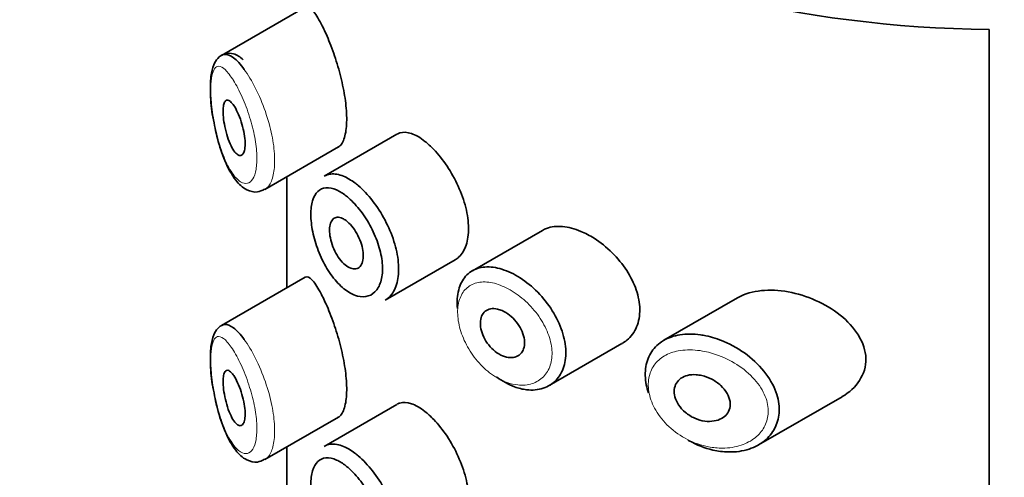
# Model space of a CAD drawing. Units: millimetres. Extents: x 0 to 2396, y 0 to 2718.
# Drawn here: x 516 to 534, y 1111 to 1119 of the extents above; entities that cross this region are included whole.
import ezdxf
from ezdxf import colors
from ezdxf.entities.mleader import LeaderData, LeaderLine
from ezdxf.math import Vec2, Vec3

# ---------------------------------------------------------------- set-up
doc = ezdxf.new("R2010")
doc.units = ezdxf.units.MM
doc.layers.add('DV5_Défaut', color=7, linetype='Continuous')
doc.layers.add('Défaut', color=7, linetype='Continuous')

# ---------------------------------------------------------------- blocks, each defined once
blk = doc.blocks.new('_DOT')
at = {"color": 0}
blk.add_line((0, 0), (-1, 0), dxfattribs=at)
at = {"color": 0, "const_width": 0.333}
blk.add_lwpolyline([(-0.1665, 0, 1), (0.1665, 0, 1)], format="xyb", close=True, dxfattribs=at)
blk = doc.blocks.new('SE4')
at = {"layer": 'DV5_Défaut', "color": 7, "linetype": 'Continuous', "lineweight": 35}
for p, q in [((520.936, 1119.125), (519.416, 1118.248)), ((533.333, 1062.378), (533.333, 1118.716)), ((533.333, 1118.716), (533.333, 1062.378)), ((522.599, 1116.819), (521.279, 1116.057)), ((520.205, 1115.816), (521.54, 1116.587)), ((520.603, 1116.046), (520.603, 1114.034)), ((520.605, 1116.048), (520.605, 1114.036)), ((520.605, 1114.036), (520.605, 1116.048)), ((525.235, 1115.075), (523.965, 1114.342)), ((522.387, 1113.81), (523.656, 1114.543)), ((520.936, 1114.226), (519.416, 1113.349)), ((528.772, 1113.852), (527.438, 1113.081)), ((525.357, 1112.259), (526.677, 1113.021)), ((529.152, 1111.184), (530.666, 1112.058)), ((522.599, 1111.92), (521.279, 1111.158)), ((520.205, 1110.917), (521.54, 1111.688)), ((520.603, 1111.147), (520.603, 1109.135)), ((520.605, 1111.149), (520.605, 1109.137)), ((520.605, 1109.137), (520.605, 1111.149))]:
    blk.add_line(p, q, dxfattribs=at)
blk.add_ellipse((533.603, 1126.22), major_axis=(-13, 0), ratio=0.57735, start_param=0.020716, end_param=1.55008, dxfattribs=at)
blk.add_ellipse((533.603, 1126.22), major_axis=(-13, 0), ratio=0.57735, start_param=0.020716, end_param=1.55008, dxfattribs=at)
for points, knots in [([(521.205, 1118.858), (521.151, 1118.957), (521.1, 1119.032), (521.056, 1119.078), (521.012, 1119.125), (520.973, 1119.143), (520.941, 1119.128), (520.94, 1119.128), (520.939, 1119.127), (520.937, 1119.126)], [0, 0, 0, 0, 0.489383, 0.489383, 0.489383, 0.97962, 0.97962, 0.97962, 1, 1, 1, 1]), ([(521.534, 1116.584), (521.555, 1116.596), (521.575, 1116.615), (521.592, 1116.64), (521.626, 1116.688), (521.653, 1116.761), (521.669, 1116.853), (521.684, 1116.939), (521.69, 1117.044), (521.686, 1117.159), (521.683, 1117.27), (521.67, 1117.393), (521.65, 1117.518), (521.63, 1117.644), (521.602, 1117.775), (521.569, 1117.902), (521.535, 1118.034), (521.494, 1118.164), (521.453, 1118.284), (521.408, 1118.413), (521.36, 1118.532), (521.314, 1118.637), (521.277, 1118.72), (521.24, 1118.794), (521.205, 1118.858)], [0, 0, 0, 0, 0.075635, 0.075635, 0.075635, 0.218685, 0.218685, 0.218685, 0.35145, 0.35145, 0.35145, 0.479918, 0.479918, 0.479918, 0.608987, 0.608987, 0.608987, 0.743076, 0.743076, 0.743076, 0.886568, 0.886568, 0.886568, 1, 1, 1, 1]), ([(519.813, 1118.17), (519.755, 1118.221), (519.674, 1118.284), (519.476, 1118.292), (519.341, 1118.201), (519.261, 1118.06), (519.218, 1117.864), (519.213, 1117.55), (519.234, 1117.263), (519.262, 1117.132), (519.263, 1117.13)], [0, 0, 0, 0, 0.160908, 0.262294, 0.369221, 0.468663, 0.62217, 0.80659, 0.997259, 1, 1, 1, 1]), ([(519.419, 1118.25), (519.438, 1118.26), (519.458, 1118.266), (519.479, 1118.267), (519.525, 1118.269), (519.578, 1118.247), (519.634, 1118.205), (519.696, 1118.159), (519.763, 1118.087), (519.83, 1117.995)], [0, 0, 0, 0, 0.178106, 0.178106, 0.178106, 0.571573, 0.571573, 0.571573, 1, 1, 1, 1]), ([(519.639, 1117.341), (519.663, 1117.306), (519.687, 1117.262), (519.71, 1117.212), (519.733, 1117.162), (519.756, 1117.104), (519.775, 1117.044), (519.793, 1116.987), (519.81, 1116.925), (519.821, 1116.866), (519.832, 1116.811), (519.84, 1116.755), (519.844, 1116.705), (519.847, 1116.658), (519.846, 1116.614), (519.842, 1116.576), (519.838, 1116.54), (519.831, 1116.509), (519.821, 1116.486), (519.81, 1116.462), (519.797, 1116.446), (519.781, 1116.438), (519.765, 1116.43), (519.746, 1116.43), (519.727, 1116.439), (519.706, 1116.448), (519.683, 1116.468), (519.661, 1116.495), (519.637, 1116.524), (519.614, 1116.563), (519.591, 1116.608), (519.568, 1116.655), (519.546, 1116.711), (519.526, 1116.771), (519.508, 1116.829), (519.491, 1116.893), (519.478, 1116.957), (519.466, 1117.015), (519.457, 1117.075), (519.452, 1117.13), (519.448, 1117.179), (519.446, 1117.227), (519.448, 1117.267), (519.45, 1117.306), (519.455, 1117.339), (519.462, 1117.365), (519.469, 1117.391), (519.479, 1117.411), (519.491, 1117.423), (519.503, 1117.435), (519.519, 1117.44), (519.535, 1117.436), (519.554, 1117.432), (519.574, 1117.418), (519.595, 1117.396), (519.61, 1117.381), (519.624, 1117.363), (519.639, 1117.341)], [0, 0, 0, 0, 0.059515, 0.059515, 0.059515, 0.119219, 0.119219, 0.119219, 0.175762, 0.175762, 0.175762, 0.227805, 0.227805, 0.227805, 0.27664, 0.27664, 0.27664, 0.324401, 0.324401, 0.324401, 0.373178, 0.373178, 0.373178, 0.424681, 0.424681, 0.424681, 0.479997, 0.479997, 0.479997, 0.539117, 0.539117, 0.539117, 0.600288, 0.600288, 0.600288, 0.659949, 0.659949, 0.659949, 0.714588, 0.714588, 0.714588, 0.763723, 0.763723, 0.763723, 0.8101, 0.8101, 0.8101, 0.857244, 0.857244, 0.857244, 0.907879, 0.907879, 0.907879, 0.963344, 0.963344, 0.963344, 1, 1, 1, 1]), ([(519.263, 1117.13), (519.289, 1116.985), (519.34, 1116.72), (519.48, 1116.302), (519.654, 1115.989), (519.84, 1115.809), (520.054, 1115.75), (520.153, 1115.799), (520.2, 1115.823)], [0, 0, 0, 0, 0.173878, 0.371376, 0.600794, 0.780316, 0.910176, 1, 1, 1, 1]), ([(523.106, 1116.689), (523.021, 1116.756), (522.937, 1116.805), (522.86, 1116.831), (522.784, 1116.857), (522.713, 1116.861), (522.652, 1116.843), (522.634, 1116.837), (522.617, 1116.83), (522.601, 1116.82)], [0, 0, 0, 0, 0.435773, 0.435773, 0.435773, 0.871407, 0.871407, 0.871407, 1, 1, 1, 1]), ([(523.655, 1114.543), (523.679, 1114.557), (523.702, 1114.573), (523.723, 1114.593), (523.778, 1114.645), (523.823, 1114.719), (523.852, 1114.808), (523.882, 1114.897), (523.897, 1115.003), (523.895, 1115.118), (523.894, 1115.233), (523.877, 1115.36), (523.845, 1115.487), (523.813, 1115.615), (523.766, 1115.748), (523.708, 1115.875), (523.651, 1116.002), (523.581, 1116.127), (523.506, 1116.24), (523.431, 1116.352), (523.348, 1116.456), (523.265, 1116.542), (523.212, 1116.598), (523.158, 1116.647), (523.106, 1116.689)], [0, 0, 0, 0, 0.053378, 0.053378, 0.053378, 0.196068, 0.196068, 0.196068, 0.338674, 0.338674, 0.338674, 0.481354, 0.481354, 0.481354, 0.624034, 0.624034, 0.624034, 0.766636, 0.766636, 0.766636, 0.90931, 0.90931, 0.90931, 1, 1, 1, 1]), ([(521.279, 1116.057), (521.315, 1116.078), (521.355, 1116.091), (521.397, 1116.096), (521.468, 1116.104), (521.548, 1116.09), (521.632, 1116.055), (521.698, 1116.027), (521.767, 1115.986), (521.836, 1115.934)], [0, 0, 0, 0, 0.252354, 0.252354, 0.252354, 0.672259, 0.672259, 0.672259, 1, 1, 1, 1]), ([(521.836, 1115.934), (521.856, 1115.919), (521.876, 1115.903), (521.896, 1115.886), (521.985, 1115.811), (522.074, 1115.717), (522.157, 1115.611), (522.239, 1115.505), (522.316, 1115.386), (522.382, 1115.261), (522.447, 1115.137), (522.503, 1115.005), (522.544, 1114.876), (522.585, 1114.747), (522.612, 1114.617), (522.623, 1114.497), (522.634, 1114.377), (522.629, 1114.263), (522.609, 1114.164), (522.589, 1114.066), (522.553, 1113.981), (522.504, 1113.916), (522.47, 1113.871), (522.43, 1113.835), (522.386, 1113.81)], [0, 0, 0, 0, 0.032589, 0.032589, 0.032589, 0.179265, 0.179265, 0.179265, 0.324649, 0.324649, 0.324649, 0.469062, 0.469062, 0.469062, 0.613103, 0.613103, 0.613103, 0.757082, 0.757082, 0.757082, 0.901046, 0.901046, 0.901046, 1, 1, 1, 1]), ([(521.674, 1115.703), (521.617, 1115.748), (521.559, 1115.783), (521.505, 1115.808), (521.435, 1115.84), (521.368, 1115.854), (521.31, 1115.848), (521.253, 1115.843), (521.203, 1115.82), (521.162, 1115.78), (521.122, 1115.741), (521.09, 1115.684), (521.069, 1115.613), (521.048, 1115.542), (521.038, 1115.456), (521.038, 1115.362), (521.038, 1115.266), (521.05, 1115.158), (521.072, 1115.049), (521.095, 1114.937), (521.129, 1114.82), (521.172, 1114.708), (521.216, 1114.595), (521.27, 1114.484), (521.33, 1114.385), (521.39, 1114.285), (521.457, 1114.194), (521.528, 1114.119), (521.598, 1114.044), (521.673, 1113.983), (521.747, 1113.941), (521.793, 1113.915), (521.838, 1113.896), (521.882, 1113.884), (521.952, 1113.866), (522.02, 1113.866), (522.079, 1113.885), (522.138, 1113.904), (522.191, 1113.942), (522.232, 1113.996), (522.273, 1114.05), (522.303, 1114.121), (522.32, 1114.203), (522.337, 1114.286), (522.341, 1114.381), (522.332, 1114.482), (522.323, 1114.584), (522.3, 1114.693), (522.266, 1114.802), (522.231, 1114.911), (522.184, 1115.023), (522.13, 1115.128), (522.074, 1115.234), (522.01, 1115.335), (521.941, 1115.425), (521.872, 1115.516), (521.797, 1115.597), (521.724, 1115.661), (521.707, 1115.676), (521.691, 1115.69), (521.674, 1115.703)], [0, 0, 0, 0, 0.042565, 0.042565, 0.042565, 0.097393, 0.097393, 0.097393, 0.150242, 0.150242, 0.150242, 0.202465, 0.202465, 0.202465, 0.25461, 0.25461, 0.25461, 0.307649, 0.307649, 0.307649, 0.361815, 0.361815, 0.361815, 0.416544, 0.416544, 0.416544, 0.471245, 0.471245, 0.471245, 0.526056, 0.526056, 0.526056, 0.559633, 0.559633, 0.559633, 0.613191, 0.613191, 0.613191, 0.666487, 0.666487, 0.666487, 0.719576, 0.719576, 0.719576, 0.772566, 0.772566, 0.772566, 0.825637, 0.825637, 0.825637, 0.879042, 0.879042, 0.879042, 0.933072, 0.933072, 0.933072, 0.987814, 0.987814, 0.987814, 1, 1, 1, 1]), ([(521.677, 1115.252), (521.711, 1115.226), (521.746, 1115.192), (521.779, 1115.152), (521.812, 1115.112), (521.844, 1115.066), (521.871, 1115.017), (521.898, 1114.969), (521.923, 1114.916), (521.941, 1114.863), (521.96, 1114.811), (521.974, 1114.758), (521.981, 1114.708), (521.989, 1114.658), (521.991, 1114.61), (521.986, 1114.568), (521.982, 1114.526), (521.972, 1114.488), (521.956, 1114.459), (521.941, 1114.429), (521.919, 1114.406), (521.895, 1114.392), (521.87, 1114.378), (521.84, 1114.373), (521.809, 1114.376), (521.778, 1114.38), (521.743, 1114.392), (521.709, 1114.413), (521.675, 1114.434), (521.64, 1114.463), (521.607, 1114.499), (521.573, 1114.536), (521.541, 1114.579), (521.513, 1114.626), (521.484, 1114.674), (521.459, 1114.726), (521.438, 1114.779), (521.418, 1114.832), (521.402, 1114.887), (521.391, 1114.939), (521.381, 1114.99), (521.376, 1115.041), (521.377, 1115.086), (521.377, 1115.13), (521.383, 1115.171), (521.395, 1115.204), (521.406, 1115.238), (521.422, 1115.265), (521.443, 1115.283), (521.464, 1115.301), (521.489, 1115.312), (521.517, 1115.314), (521.546, 1115.315), (521.578, 1115.308), (521.611, 1115.292), (521.633, 1115.282), (521.655, 1115.268), (521.677, 1115.252)], [0, 0, 0, 0, 0.054135, 0.054135, 0.054135, 0.10829, 0.10829, 0.10829, 0.162155, 0.162155, 0.162155, 0.21566, 0.21566, 0.21566, 0.26894, 0.26894, 0.26894, 0.322132, 0.322132, 0.322132, 0.375363, 0.375363, 0.375363, 0.428763, 0.428763, 0.428763, 0.482472, 0.482472, 0.482472, 0.536578, 0.536578, 0.536578, 0.591006, 0.591006, 0.591006, 0.645443, 0.645443, 0.645443, 0.699447, 0.699447, 0.699447, 0.752756, 0.752756, 0.752756, 0.805545, 0.805545, 0.805545, 0.858337, 0.858337, 0.858337, 0.911642, 0.911642, 0.911642, 0.965627, 0.965627, 0.965627, 1, 1, 1, 1]), ([(525.934, 1115.056), (525.82, 1115.104), (525.706, 1115.134), (525.601, 1115.144), (525.496, 1115.153), (525.397, 1115.142), (525.312, 1115.111), (525.285, 1115.101), (525.259, 1115.089), (525.234, 1115.075)], [0, 0, 0, 0, 0.430974, 0.430974, 0.430974, 0.862193, 0.862193, 0.862193, 1, 1, 1, 1]), ([(526.679, 1113.022), (526.71, 1113.04), (526.739, 1113.06), (526.766, 1113.083), (526.842, 1113.147), (526.903, 1113.231), (526.943, 1113.327), (526.982, 1113.422), (527.002, 1113.531), (527, 1113.645), (526.998, 1113.757), (526.976, 1113.877), (526.936, 1113.995), (526.896, 1114.113), (526.836, 1114.233), (526.764, 1114.345), (526.689, 1114.46), (526.598, 1114.571), (526.5, 1114.668), (526.398, 1114.769), (526.286, 1114.859), (526.171, 1114.931), (526.093, 1114.981), (526.013, 1115.023), (525.934, 1115.056)], [0, 0, 0, 0, 0.051343, 0.051343, 0.051343, 0.196841, 0.196841, 0.196841, 0.338475, 0.338475, 0.338475, 0.476625, 0.476625, 0.476625, 0.614744, 0.614744, 0.614744, 0.756149, 0.756149, 0.756149, 0.901352, 0.901352, 0.901352, 1, 1, 1, 1]), ([(523.694, 1113.66), (523.69, 1113.706), (523.689, 1113.752), (523.69, 1113.796), (523.694, 1113.908), (523.715, 1114.011), (523.753, 1114.098), (523.791, 1114.185), (523.846, 1114.257), (523.915, 1114.309), (523.983, 1114.361), (524.067, 1114.394), (524.159, 1114.406), (524.252, 1114.418), (524.355, 1114.41), (524.461, 1114.381), (524.516, 1114.367), (524.571, 1114.347), (524.627, 1114.323)], [0, 0, 0, 0, 0.079983, 0.079983, 0.079983, 0.284274, 0.284274, 0.284274, 0.488523, 0.488523, 0.488523, 0.692703, 0.692703, 0.692703, 0.897057, 0.897057, 0.897057, 1, 1, 1, 1]), ([(524.627, 1114.323), (524.681, 1114.299), (524.736, 1114.271), (524.791, 1114.238), (524.901, 1114.172), (525.011, 1114.087), (525.112, 1113.99), (525.213, 1113.892), (525.307, 1113.78), (525.386, 1113.662), (525.465, 1113.544), (525.53, 1113.418), (525.577, 1113.292), (525.622, 1113.169), (525.65, 1113.043), (525.658, 1112.926), (525.666, 1112.81), (525.654, 1112.7), (525.624, 1112.604), (525.594, 1112.508), (525.545, 1112.424), (525.483, 1112.358), (525.419, 1112.291), (525.339, 1112.241), (525.249, 1112.211), (525.158, 1112.181), (525.055, 1112.172), (524.948, 1112.185), (524.877, 1112.193), (524.804, 1112.211), (524.73, 1112.238), (524.62, 1112.279), (524.507, 1112.341), (524.401, 1112.42)], [0, 0, 0, 0, 0.048444, 0.048444, 0.048444, 0.147877, 0.147877, 0.147877, 0.24809, 0.24809, 0.24809, 0.348085, 0.348085, 0.348085, 0.446558, 0.446558, 0.446558, 0.543254, 0.543254, 0.543254, 0.639412, 0.639412, 0.639412, 0.736673, 0.736673, 0.736673, 0.835732, 0.835732, 0.835732, 0.900881, 0.900881, 0.900881, 1, 1, 1, 1]), ([(521.205, 1113.959), (521.151, 1114.058), (521.1, 1114.133), (521.056, 1114.179), (521.012, 1114.226), (520.973, 1114.244), (520.941, 1114.229), (520.94, 1114.229), (520.939, 1114.228), (520.937, 1114.227)], [0, 0, 0, 0, 0.489383, 0.489383, 0.489383, 0.97962, 0.97962, 0.97962, 1, 1, 1, 1]), ([(521.534, 1111.685), (521.555, 1111.697), (521.575, 1111.716), (521.592, 1111.741), (521.626, 1111.789), (521.653, 1111.862), (521.669, 1111.955), (521.684, 1112.04), (521.69, 1112.145), (521.686, 1112.26), (521.683, 1112.371), (521.67, 1112.494), (521.65, 1112.619), (521.63, 1112.745), (521.602, 1112.876), (521.569, 1113.003), (521.535, 1113.135), (521.494, 1113.265), (521.453, 1113.385), (521.408, 1113.514), (521.36, 1113.633), (521.314, 1113.738), (521.277, 1113.821), (521.24, 1113.895), (521.205, 1113.959)], [0, 0, 0, 0, 0.075635, 0.075635, 0.075635, 0.218685, 0.218685, 0.218685, 0.35145, 0.35145, 0.35145, 0.479918, 0.479918, 0.479918, 0.608987, 0.608987, 0.608987, 0.743076, 0.743076, 0.743076, 0.886568, 0.886568, 0.886568, 1, 1, 1, 1]), ([(529.691, 1113.959), (529.356, 1114.02), (529.03, 1113.993), (528.781, 1113.857), (528.776, 1113.854), (528.771, 1113.851)], [0, 0, 0, 0, 0.979277, 0.979277, 1, 1, 1, 1]), ([(530.669, 1112.06), (530.927, 1112.208), (531.106, 1112.463), (531.091, 1113.037), (530.899, 1113.327), (530.363, 1113.752), (530.026, 1113.898), (529.691, 1113.959)], [0, 0, 0, 0, 0.3329993, 0.3329993, 0.6664997, 0.6664997, 1, 1, 1, 1]), ([(524.505, 1113.619), (524.55, 1113.599), (524.596, 1113.571), (524.64, 1113.537), (524.683, 1113.503), (524.724, 1113.462), (524.76, 1113.418), (524.796, 1113.374), (524.827, 1113.325), (524.852, 1113.275), (524.876, 1113.226), (524.893, 1113.175), (524.903, 1113.126), (524.913, 1113.078), (524.915, 1113.03), (524.909, 1112.988), (524.903, 1112.945), (524.89, 1112.907), (524.87, 1112.875), (524.85, 1112.842), (524.822, 1112.816), (524.79, 1112.798), (524.758, 1112.78), (524.72, 1112.769), (524.679, 1112.767), (524.638, 1112.764), (524.593, 1112.771), (524.548, 1112.786), (524.503, 1112.801), (524.456, 1112.824), (524.412, 1112.855), (524.369, 1112.885), (524.326, 1112.923), (524.289, 1112.965), (524.252, 1113.007), (524.218, 1113.054), (524.191, 1113.103), (524.164, 1113.152), (524.143, 1113.204), (524.13, 1113.253), (524.116, 1113.303), (524.109, 1113.353), (524.11, 1113.398), (524.111, 1113.443), (524.119, 1113.485), (524.134, 1113.521), (524.149, 1113.556), (524.171, 1113.586), (524.199, 1113.608), (524.227, 1113.631), (524.261, 1113.646), (524.298, 1113.652), (524.336, 1113.659), (524.378, 1113.657), (524.421, 1113.647), (524.449, 1113.641), (524.477, 1113.631), (524.505, 1113.619)], [0, 0, 0, 0, 0.05445, 0.05445, 0.05445, 0.108906, 0.108906, 0.108906, 0.16325, 0.16325, 0.16325, 0.217041, 0.217041, 0.217041, 0.270141, 0.270141, 0.270141, 0.322866, 0.322866, 0.322866, 0.375778, 0.375778, 0.375778, 0.429304, 0.429304, 0.429304, 0.483472, 0.483472, 0.483472, 0.537947, 0.537947, 0.537947, 0.592305, 0.592305, 0.592305, 0.646293, 0.646293, 0.646293, 0.699896, 0.699896, 0.699896, 0.753228, 0.753228, 0.753228, 0.806432, 0.806432, 0.806432, 0.859636, 0.859636, 0.859636, 0.912968, 0.912968, 0.912968, 0.966568, 0.966568, 0.966568, 1, 1, 1, 1]), ([(519.449, 1113.365), (519.411, 1113.349), (519.336, 1113.293), (519.261, 1113.161), (519.218, 1112.965), (519.213, 1112.651), (519.234, 1112.364), (519.262, 1112.233), (519.263, 1112.231)], [0, 0, 0, 0, 0.115659, 0.255075, 0.470289, 0.728843, 0.996157, 1, 1, 1, 1]), ([(519.419, 1113.351), (519.438, 1113.361), (519.458, 1113.367), (519.479, 1113.368), (519.525, 1113.37), (519.578, 1113.348), (519.634, 1113.306), (519.696, 1113.26), (519.763, 1113.188), (519.83, 1113.096)], [0, 0, 0, 0, 0.178106, 0.178106, 0.178106, 0.571573, 0.571573, 0.571573, 1, 1, 1, 1]), ([(527.156, 1112.127), (527.14, 1112.176), (527.127, 1112.224), (527.118, 1112.272), (527.096, 1112.387), (527.093, 1112.501), (527.111, 1112.604), (527.128, 1112.705), (527.164, 1112.798), (527.218, 1112.878), (527.272, 1112.958), (527.343, 1113.025), (527.428, 1113.075), (527.515, 1113.128), (527.618, 1113.163), (527.728, 1113.181), (527.845, 1113.2), (527.973, 1113.199), (528.103, 1113.18), (528.135, 1113.175), (528.167, 1113.17), (528.199, 1113.163)], [0, 0, 0, 0, 0.072553, 0.072553, 0.072553, 0.246849, 0.246849, 0.246849, 0.41743, 0.41743, 0.41743, 0.589231, 0.589231, 0.589231, 0.76685, 0.76685, 0.76685, 0.954466, 0.954466, 0.954466, 1, 1, 1, 1]), ([(528.199, 1113.163), (528.307, 1113.14), (528.417, 1113.105), (528.525, 1113.059), (528.671, 1112.997), (528.815, 1112.913), (528.945, 1112.815), (529.075, 1112.716), (529.194, 1112.598), (529.288, 1112.472), (529.375, 1112.354), (529.444, 1112.225), (529.484, 1112.097), (529.52, 1111.984), (529.534, 1111.868), (529.525, 1111.76), (529.517, 1111.661), (529.489, 1111.566), (529.445, 1111.482), (529.401, 1111.397), (529.338, 1111.322), (529.264, 1111.261), (529.184, 1111.195), (529.087, 1111.143), (528.982, 1111.109), (528.866, 1111.071), (528.737, 1111.053), (528.605, 1111.056), (528.513, 1111.058), (528.418, 1111.07), (528.323, 1111.092), (528.18, 1111.125), (528.034, 1111.182), (527.898, 1111.259), (527.888, 1111.264), (527.879, 1111.27), (527.869, 1111.275)], [0, 0, 0, 0, 0.077236, 0.077236, 0.077236, 0.18336, 0.18336, 0.18336, 0.290203, 0.290203, 0.290203, 0.389644, 0.389644, 0.389644, 0.477369, 0.477369, 0.477369, 0.557807, 0.557807, 0.557807, 0.638691, 0.638691, 0.638691, 0.726007, 0.726007, 0.726007, 0.822699, 0.822699, 0.822699, 0.88979, 0.88979, 0.88979, 0.992673, 0.992673, 0.992673, 1, 1, 1, 1]), ([(519.639, 1112.442), (519.663, 1112.408), (519.687, 1112.363), (519.71, 1112.313), (519.733, 1112.263), (519.756, 1112.205), (519.775, 1112.145), (519.793, 1112.088), (519.81, 1112.026), (519.821, 1111.967), (519.832, 1111.912), (519.84, 1111.856), (519.844, 1111.806), (519.847, 1111.759), (519.846, 1111.715), (519.842, 1111.677), (519.838, 1111.641), (519.831, 1111.61), (519.821, 1111.587), (519.81, 1111.563), (519.797, 1111.547), (519.781, 1111.539), (519.765, 1111.531), (519.746, 1111.531), (519.727, 1111.54), (519.706, 1111.549), (519.683, 1111.569), (519.661, 1111.596), (519.637, 1111.625), (519.614, 1111.664), (519.591, 1111.709), (519.568, 1111.756), (519.546, 1111.812), (519.526, 1111.872), (519.508, 1111.93), (519.491, 1111.994), (519.478, 1112.058), (519.466, 1112.116), (519.457, 1112.176), (519.452, 1112.231), (519.448, 1112.28), (519.446, 1112.328), (519.448, 1112.368), (519.45, 1112.407), (519.455, 1112.44), (519.462, 1112.466), (519.469, 1112.492), (519.479, 1112.512), (519.491, 1112.524), (519.503, 1112.536), (519.519, 1112.541), (519.535, 1112.537), (519.554, 1112.533), (519.574, 1112.519), (519.595, 1112.497), (519.61, 1112.482), (519.624, 1112.464), (519.639, 1112.442)], [0, 0, 0, 0, 0.059515, 0.059515, 0.059515, 0.119219, 0.119219, 0.119219, 0.175762, 0.175762, 0.175762, 0.227805, 0.227805, 0.227805, 0.27664, 0.27664, 0.27664, 0.324401, 0.324401, 0.324401, 0.373178, 0.373178, 0.373178, 0.424681, 0.424681, 0.424681, 0.479997, 0.479997, 0.479997, 0.539117, 0.539117, 0.539117, 0.600288, 0.600288, 0.600288, 0.659949, 0.659949, 0.659949, 0.714588, 0.714588, 0.714588, 0.763723, 0.763723, 0.763723, 0.8101, 0.8101, 0.8101, 0.857244, 0.857244, 0.857244, 0.907879, 0.907879, 0.907879, 0.963344, 0.963344, 0.963344, 1, 1, 1, 1]), ([(528.124, 1112.442), (528.186, 1112.428), (528.248, 1112.405), (528.307, 1112.375), (528.365, 1112.344), (528.421, 1112.305), (528.469, 1112.261), (528.515, 1112.218), (528.555, 1112.169), (528.584, 1112.118), (528.611, 1112.072), (528.629, 1112.022), (528.636, 1111.974), (528.643, 1111.931), (528.641, 1111.887), (528.63, 1111.848), (528.62, 1111.809), (528.602, 1111.774), (528.578, 1111.743), (528.553, 1111.712), (528.52, 1111.685), (528.483, 1111.664), (528.443, 1111.641), (528.397, 1111.626), (528.348, 1111.618), (528.295, 1111.608), (528.237, 1111.608), (528.179, 1111.616), (528.118, 1111.624), (528.055, 1111.642), (527.996, 1111.669), (527.936, 1111.695), (527.878, 1111.731), (527.827, 1111.774), (527.779, 1111.814), (527.736, 1111.861), (527.703, 1111.912), (527.673, 1111.958), (527.65, 1112.008), (527.637, 1112.057), (527.625, 1112.103), (527.621, 1112.149), (527.626, 1112.192), (527.631, 1112.233), (527.644, 1112.272), (527.664, 1112.305), (527.685, 1112.339), (527.713, 1112.369), (527.746, 1112.392), (527.781, 1112.416), (527.823, 1112.434), (527.867, 1112.445), (527.915, 1112.457), (527.968, 1112.461), (528.022, 1112.457), (528.056, 1112.455), (528.09, 1112.45), (528.124, 1112.442)], [0, 0, 0, 0, 0.060716, 0.060716, 0.060716, 0.121568, 0.121568, 0.121568, 0.179922, 0.179922, 0.179922, 0.232679, 0.232679, 0.232679, 0.280567, 0.280567, 0.280567, 0.326857, 0.326857, 0.326857, 0.374918, 0.374918, 0.374918, 0.427078, 0.427078, 0.427078, 0.484114, 0.484114, 0.484114, 0.54468, 0.54468, 0.54468, 0.605515, 0.605515, 0.605515, 0.66322, 0.66322, 0.66322, 0.716362, 0.716362, 0.716362, 0.765816, 0.765816, 0.765816, 0.813612, 0.813612, 0.813612, 0.861897, 0.861897, 0.861897, 0.912499, 0.912499, 0.912499, 0.966706, 0.966706, 0.966706, 1, 1, 1, 1]), ([(519.263, 1112.231), (519.289, 1112.086), (519.34, 1111.821), (519.48, 1111.403), (519.654, 1111.09), (519.84, 1110.91), (520.054, 1110.851), (520.153, 1110.9), (520.2, 1110.924)], [0, 0, 0, 0, 0.173878, 0.371376, 0.600794, 0.780316, 0.910176, 1, 1, 1, 1]), ([(523.106, 1111.79), (523.021, 1111.857), (522.937, 1111.906), (522.86, 1111.932), (522.784, 1111.958), (522.713, 1111.962), (522.652, 1111.944), (522.634, 1111.938), (522.617, 1111.931), (522.601, 1111.921)], [0, 0, 0, 0, 0.435773, 0.435773, 0.435773, 0.871407, 0.871407, 0.871407, 1, 1, 1, 1]), ([(523.655, 1109.644), (523.679, 1109.658), (523.702, 1109.674), (523.723, 1109.694), (523.778, 1109.746), (523.823, 1109.82), (523.852, 1109.909), (523.882, 1109.998), (523.897, 1110.104), (523.895, 1110.219), (523.894, 1110.334), (523.877, 1110.461), (523.845, 1110.588), (523.813, 1110.716), (523.766, 1110.849), (523.708, 1110.976), (523.651, 1111.103), (523.581, 1111.228), (523.506, 1111.341), (523.431, 1111.453), (523.348, 1111.557), (523.265, 1111.644), (523.212, 1111.699), (523.158, 1111.748), (523.106, 1111.79)], [0, 0, 0, 0, 0.053378, 0.053378, 0.053378, 0.196068, 0.196068, 0.196068, 0.338674, 0.338674, 0.338674, 0.481354, 0.481354, 0.481354, 0.624034, 0.624034, 0.624034, 0.766636, 0.766636, 0.766636, 0.90931, 0.90931, 0.90931, 1, 1, 1, 1]), ([(521.279, 1111.158), (521.315, 1111.179), (521.355, 1111.192), (521.397, 1111.197), (521.468, 1111.205), (521.548, 1111.191), (521.632, 1111.156), (521.698, 1111.128), (521.767, 1111.087), (521.836, 1111.035)], [0, 0, 0, 0, 0.252354, 0.252354, 0.252354, 0.672259, 0.672259, 0.672259, 1, 1, 1, 1]), ([(521.674, 1110.804), (521.617, 1110.849), (521.559, 1110.885), (521.505, 1110.909), (521.435, 1110.941), (521.368, 1110.955), (521.31, 1110.949), (521.253, 1110.944), (521.203, 1110.921), (521.162, 1110.881), (521.122, 1110.842), (521.09, 1110.785), (521.069, 1110.714), (521.048, 1110.643), (521.038, 1110.557), (521.038, 1110.463), (521.038, 1110.367), (521.05, 1110.259), (521.072, 1110.15), (521.095, 1110.038), (521.129, 1109.921), (521.172, 1109.809), (521.216, 1109.696), (521.27, 1109.585), (521.33, 1109.486), (521.39, 1109.386), (521.457, 1109.295), (521.528, 1109.22), (521.598, 1109.145), (521.673, 1109.084), (521.747, 1109.042), (521.793, 1109.016), (521.838, 1108.997), (521.882, 1108.985), (521.952, 1108.967), (522.02, 1108.967), (522.079, 1108.986), (522.138, 1109.005), (522.191, 1109.043), (522.232, 1109.097), (522.273, 1109.151), (522.303, 1109.222), (522.32, 1109.304), (522.337, 1109.387), (522.341, 1109.482), (522.332, 1109.584), (522.323, 1109.685), (522.3, 1109.794), (522.266, 1109.903), (522.231, 1110.012), (522.184, 1110.124), (522.13, 1110.229), (522.074, 1110.335), (522.01, 1110.436), (521.941, 1110.526), (521.872, 1110.617), (521.797, 1110.698), (521.724, 1110.762), (521.707, 1110.777), (521.691, 1110.791), (521.674, 1110.804)], [0, 0, 0, 0, 0.042565, 0.042565, 0.042565, 0.097393, 0.097393, 0.097393, 0.150242, 0.150242, 0.150242, 0.202465, 0.202465, 0.202465, 0.25461, 0.25461, 0.25461, 0.307649, 0.307649, 0.307649, 0.361815, 0.361815, 0.361815, 0.416544, 0.416544, 0.416544, 0.471245, 0.471245, 0.471245, 0.526056, 0.526056, 0.526056, 0.559633, 0.559633, 0.559633, 0.613191, 0.613191, 0.613191, 0.666487, 0.666487, 0.666487, 0.719576, 0.719576, 0.719576, 0.772566, 0.772566, 0.772566, 0.825637, 0.825637, 0.825637, 0.879042, 0.879042, 0.879042, 0.933072, 0.933072, 0.933072, 0.987814, 0.987814, 0.987814, 1, 1, 1, 1]), ([(521.836, 1111.035), (521.856, 1111.02), (521.876, 1111.004), (521.896, 1110.987), (521.985, 1110.912), (522.074, 1110.818), (522.157, 1110.712), (522.239, 1110.606), (522.316, 1110.487), (522.382, 1110.362), (522.447, 1110.238), (522.503, 1110.106), (522.544, 1109.977), (522.585, 1109.848), (522.612, 1109.718), (522.623, 1109.598), (522.634, 1109.478), (522.629, 1109.364), (522.609, 1109.265), (522.589, 1109.167), (522.553, 1109.082), (522.504, 1109.017), (522.47, 1108.972), (522.43, 1108.936), (522.386, 1108.911)], [0, 0, 0, 0, 0.032589, 0.032589, 0.032589, 0.179265, 0.179265, 0.179265, 0.324649, 0.324649, 0.324649, 0.469062, 0.469062, 0.469062, 0.613103, 0.613103, 0.613103, 0.757082, 0.757082, 0.757082, 0.901046, 0.901046, 0.901046, 1, 1, 1, 1])]:
    blk.add_open_spline(points, degree=3, knots=knots, dxfattribs=at)
at = {"layer": 'DV5_Défaut', "color": 7, "linetype": 'Continuous', "lineweight": 18}
for points, knots in [([(519.634, 1117.795), (519.634, 1117.795), (519.634, 1117.795), (519.634, 1117.796), (519.583, 1117.877), (519.533, 1117.942), (519.488, 1117.986), (519.443, 1118.028), (519.402, 1118.05), (519.366, 1118.05), (519.338, 1118.05), (519.313, 1118.036), (519.292, 1118.007), (519.272, 1117.978), (519.256, 1117.934), (519.244, 1117.876), (519.233, 1117.818), (519.226, 1117.745), (519.225, 1117.663), (519.223, 1117.572), (519.228, 1117.467), (519.238, 1117.359), (519.251, 1117.235), (519.271, 1117.101), (519.296, 1116.974), (519.324, 1116.836), (519.36, 1116.699), (519.4, 1116.576), (519.44, 1116.454), (519.486, 1116.341), (519.535, 1116.247), (519.583, 1116.153), (519.636, 1116.075), (519.688, 1116.02), (519.713, 1115.994), (519.738, 1115.973), (519.763, 1115.957), (519.807, 1115.93), (519.85, 1115.919), (519.889, 1115.929), (519.925, 1115.937), (519.959, 1115.964), (519.986, 1116.008), (520.012, 1116.05), (520.032, 1116.109), (520.045, 1116.182), (520.057, 1116.255), (520.062, 1116.343), (520.058, 1116.439), (520.054, 1116.539), (520.041, 1116.65), (520.02, 1116.762), (519.997, 1116.883), (519.965, 1117.008), (519.928, 1117.127), (519.888, 1117.256), (519.841, 1117.382), (519.792, 1117.492), (519.741, 1117.608), (519.686, 1117.712), (519.634, 1117.795)], [0, 0, 0, 0, 0.000102, 0.000102, 0.000102, 0.060603, 0.060603, 0.060603, 0.119477, 0.119477, 0.119477, 0.165691, 0.165691, 0.165691, 0.21125, 0.21125, 0.21125, 0.256431, 0.256431, 0.256431, 0.30595, 0.30595, 0.30595, 0.362591, 0.362591, 0.362591, 0.423987, 0.423987, 0.423987, 0.485375, 0.485375, 0.485375, 0.546877, 0.546877, 0.546877, 0.576036, 0.576036, 0.576036, 0.627995, 0.627995, 0.627995, 0.677323, 0.677323, 0.677323, 0.72541, 0.72541, 0.72541, 0.773839, 0.773839, 0.773839, 0.824404, 0.824404, 0.824404, 0.8789, 0.8789, 0.8789, 0.938085, 0.938085, 0.938085, 1, 1, 1, 1]), ([(519.83, 1117.995), (519.899, 1117.901), (519.97, 1117.782), (520.036, 1117.65), (520.1, 1117.522), (520.162, 1117.377), (520.213, 1117.228), (520.261, 1117.089), (520.302, 1116.942), (520.331, 1116.801), (520.358, 1116.669), (520.375, 1116.538), (520.38, 1116.419), (520.385, 1116.305), (520.379, 1116.2), (520.363, 1116.112), (520.347, 1116.025), (520.321, 1115.953), (520.287, 1115.9), (520.263, 1115.862), (520.234, 1115.834), (520.203, 1115.815)], [0, 0, 0, 0, 0.169833, 0.169833, 0.169833, 0.333957, 0.333957, 0.333957, 0.486927, 0.486927, 0.486927, 0.630048, 0.630048, 0.630048, 0.767359, 0.767359, 0.767359, 0.903038, 0.903038, 0.903038, 1, 1, 1, 1]), ([(524.508, 1114.066), (524.46, 1114.086), (524.412, 1114.103), (524.365, 1114.115), (524.272, 1114.138), (524.182, 1114.145), (524.101, 1114.134), (524.023, 1114.124), (523.951, 1114.096), (523.893, 1114.053), (523.834, 1114.009), (523.786, 1113.949), (523.754, 1113.876), (523.721, 1113.803), (523.702, 1113.716), (523.699, 1113.622), (523.696, 1113.528), (523.708, 1113.424), (523.735, 1113.319), (523.762, 1113.214), (523.804, 1113.105), (523.858, 1113.001), (523.912, 1112.897), (523.98, 1112.796), (524.057, 1112.705), (524.134, 1112.614), (524.222, 1112.533), (524.313, 1112.467), (524.405, 1112.401), (524.502, 1112.349), (524.598, 1112.315), (524.662, 1112.293), (524.726, 1112.278), (524.788, 1112.272), (524.88, 1112.262), (524.97, 1112.27), (525.05, 1112.296), (525.128, 1112.321), (525.198, 1112.364), (525.254, 1112.421), (525.309, 1112.477), (525.352, 1112.548), (525.378, 1112.629), (525.404, 1112.71), (525.414, 1112.803), (525.408, 1112.9), (525.401, 1112.998), (525.376, 1113.104), (525.336, 1113.207), (525.296, 1113.312), (525.238, 1113.418), (525.17, 1113.516), (525.101, 1113.615), (525.018, 1113.708), (524.93, 1113.789), (524.842, 1113.87), (524.747, 1113.94), (524.651, 1113.995), (524.604, 1114.023), (524.556, 1114.046), (524.508, 1114.066)], [0, 0, 0, 0, 0.027121, 0.027121, 0.027121, 0.081436, 0.081436, 0.081436, 0.134239, 0.134239, 0.134239, 0.187417, 0.187417, 0.187417, 0.240438, 0.240438, 0.240438, 0.29345, 0.29345, 0.29345, 0.346671, 0.346671, 0.346671, 0.400388, 0.400388, 0.400388, 0.454683, 0.454683, 0.454683, 0.509065, 0.509065, 0.509065, 0.544829, 0.544829, 0.544829, 0.599085, 0.599085, 0.599085, 0.652099, 0.652099, 0.652099, 0.704233, 0.704233, 0.704233, 0.756494, 0.756494, 0.756494, 0.809762, 0.809762, 0.809762, 0.864099, 0.864099, 0.864099, 0.918859, 0.918859, 0.918859, 0.973399, 0.973399, 0.973399, 1, 1, 1, 1]), ([(519.634, 1112.896), (519.634, 1112.896), (519.634, 1112.896), (519.634, 1112.897), (519.583, 1112.978), (519.533, 1113.043), (519.488, 1113.087), (519.443, 1113.129), (519.402, 1113.151), (519.366, 1113.151), (519.338, 1113.151), (519.313, 1113.137), (519.292, 1113.108), (519.272, 1113.079), (519.256, 1113.035), (519.244, 1112.977), (519.233, 1112.919), (519.226, 1112.846), (519.225, 1112.764), (519.223, 1112.673), (519.228, 1112.568), (519.238, 1112.46), (519.251, 1112.336), (519.271, 1112.203), (519.296, 1112.075), (519.324, 1111.937), (519.36, 1111.8), (519.4, 1111.677), (519.44, 1111.555), (519.486, 1111.442), (519.535, 1111.348), (519.583, 1111.254), (519.636, 1111.176), (519.688, 1111.121), (519.713, 1111.095), (519.738, 1111.074), (519.763, 1111.058), (519.807, 1111.031), (519.85, 1111.02), (519.889, 1111.03), (519.925, 1111.038), (519.959, 1111.065), (519.986, 1111.109), (520.012, 1111.151), (520.032, 1111.21), (520.045, 1111.283), (520.057, 1111.356), (520.062, 1111.444), (520.058, 1111.54), (520.054, 1111.64), (520.041, 1111.751), (520.02, 1111.863), (519.997, 1111.984), (519.965, 1112.109), (519.928, 1112.228), (519.888, 1112.357), (519.841, 1112.483), (519.792, 1112.593), (519.741, 1112.709), (519.686, 1112.813), (519.634, 1112.896)], [0, 0, 0, 0, 0.000102, 0.000102, 0.000102, 0.060603, 0.060603, 0.060603, 0.119477, 0.119477, 0.119477, 0.165691, 0.165691, 0.165691, 0.21125, 0.21125, 0.21125, 0.256431, 0.256431, 0.256431, 0.30595, 0.30595, 0.30595, 0.362591, 0.362591, 0.362591, 0.423987, 0.423987, 0.423987, 0.485375, 0.485375, 0.485375, 0.546877, 0.546877, 0.546877, 0.576036, 0.576036, 0.576036, 0.627995, 0.627995, 0.627995, 0.677323, 0.677323, 0.677323, 0.72541, 0.72541, 0.72541, 0.773839, 0.773839, 0.773839, 0.824404, 0.824404, 0.824404, 0.8789, 0.8789, 0.8789, 0.938085, 0.938085, 0.938085, 1, 1, 1, 1]), ([(519.83, 1113.096), (519.899, 1113.002), (519.97, 1112.884), (520.036, 1112.751), (520.1, 1112.623), (520.162, 1112.478), (520.213, 1112.329), (520.261, 1112.19), (520.302, 1112.043), (520.331, 1111.902), (520.358, 1111.77), (520.375, 1111.639), (520.38, 1111.52), (520.385, 1111.407), (520.379, 1111.301), (520.363, 1111.213), (520.347, 1111.126), (520.321, 1111.054), (520.287, 1111.001), (520.263, 1110.963), (520.234, 1110.935), (520.203, 1110.916)], [0, 0, 0, 0, 0.169833, 0.169833, 0.169833, 0.333957, 0.333957, 0.333957, 0.486927, 0.486927, 0.486927, 0.630048, 0.630048, 0.630048, 0.767359, 0.767359, 0.767359, 0.903038, 0.903038, 0.903038, 1, 1, 1, 1]), ([(528.136, 1112.887), (528.107, 1112.892), (528.078, 1112.896), (528.049, 1112.899), (527.927, 1112.913), (527.806, 1112.91), (527.697, 1112.889), (527.606, 1112.871), (527.52, 1112.841), (527.447, 1112.798), (527.372, 1112.754), (527.308, 1112.696), (527.26, 1112.628), (527.213, 1112.56), (527.18, 1112.481), (527.165, 1112.396), (527.149, 1112.309), (527.151, 1112.213), (527.171, 1112.117), (527.192, 1112.016), (527.233, 1111.911), (527.29, 1111.813), (527.352, 1111.707), (527.434, 1111.605), (527.528, 1111.517), (527.628, 1111.424), (527.745, 1111.343), (527.866, 1111.281), (527.988, 1111.219), (528.118, 1111.175), (528.247, 1111.15), (528.331, 1111.134), (528.417, 1111.126), (528.499, 1111.126), (528.618, 1111.127), (528.733, 1111.145), (528.838, 1111.18), (528.932, 1111.212), (529.019, 1111.257), (529.092, 1111.315), (529.158, 1111.368), (529.215, 1111.433), (529.255, 1111.505), (529.295, 1111.577), (529.32, 1111.657), (529.327, 1111.741), (529.335, 1111.832), (529.322, 1111.929), (529.29, 1112.023), (529.253, 1112.13), (529.191, 1112.237), (529.113, 1112.333), (529.028, 1112.437), (528.921, 1112.533), (528.804, 1112.612), (528.688, 1112.692), (528.558, 1112.759), (528.427, 1112.807), (528.331, 1112.843), (528.232, 1112.87), (528.136, 1112.887)], [0, 0, 0, 0, 0.013251, 0.013251, 0.013251, 0.070711, 0.070711, 0.070711, 0.118518, 0.118518, 0.118518, 0.167246, 0.167246, 0.167246, 0.215231, 0.215231, 0.215231, 0.264122, 0.264122, 0.264122, 0.315761, 0.315761, 0.315761, 0.371739, 0.371739, 0.371739, 0.431405, 0.431405, 0.431405, 0.491009, 0.491009, 0.491009, 0.529995, 0.529995, 0.529995, 0.585981, 0.585981, 0.585981, 0.636056, 0.636056, 0.636056, 0.681871, 0.681871, 0.681871, 0.726981, 0.726981, 0.726981, 0.776094, 0.776094, 0.776094, 0.832297, 0.832297, 0.832297, 0.893589, 0.893589, 0.893589, 0.955112, 0.955112, 0.955112, 1, 1, 1, 1])]:
    blk.add_open_spline(points, degree=3, knots=knots, dxfattribs=at)

msp = doc.modelspace()

# ---------------------------------------------------------------- block references
at = {"layer": 'Défaut'}
msp.add_blockref('SE4', (0, 0), dxfattribs=at)

# ---------------------------------------------------------------- leaders
at = {"layer": 'Défaut', "color": 7, "linetype": 'Continuous', "lineweight": 18}
ml = msp.add_multileader_mtext('Standard', dxfattribs=at)
ml.set_content('{\\pxsm0.9;\\fSolid Edge ISO|b1||i0||c0|p34;\\W1.;18/03/2021\\P}', color=256)
ml.set_leader_properties()
ml.set_arrow_properties(name='DOT')
ml.build(insert=Vec2(0, 0))
ml.multileader.update_dxf_attribs({"leader_type": 0, "dogleg_length": 0, "arrow_head_size": 12})
ctx = ml.context
ctx.base_point, ctx.char_height, ctx.arrow_head_size, ctx.landing_gap_size = Vec3(2308.157, 2698.59), 12, 12, 4.2
notes = []
notes.append((ctx, [(0, (0, 0, 0), (0, 0), (1, 0), 1, [])]))
ctx.mtext.insert = Vec3(2310.157, 2704.71)
for ctx, leaders in notes:
    for number, flags, end, landing, length, lines in leaders:
        leader = LeaderData()
        leader.index, (leader.has_last_leader_line, leader.has_dogleg_vector, leader.attachment_direction) = number, flags
        leader.last_leader_point, leader.dogleg_vector, leader.dogleg_length = Vec3(end), Vec3(landing), length
        for number, points, colour, breaks in lines:
            line = LeaderLine()
            line.index, line.vertices, line.color, line.breaks = number, Vec3.list(points), colors.encode_raw_color(colour), breaks
            leader.lines.append(line)
        ctx.leaders.append(leader)

doc.saveas('drawing.dxf')
